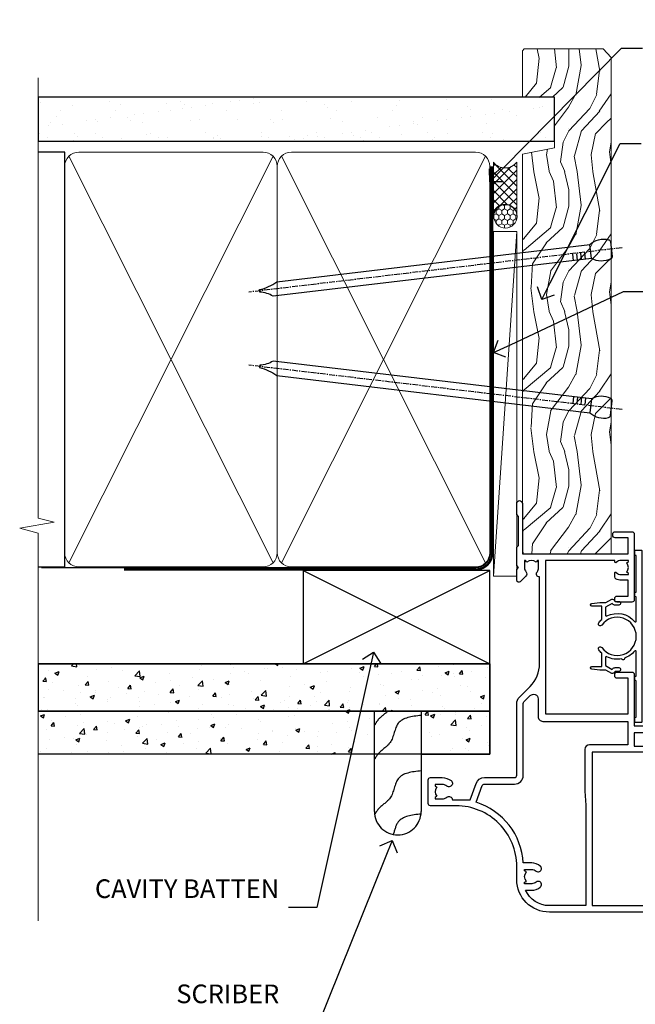
# Model space of a CAD drawing. Units: millimetres. Extents: x 0 to 10153, y -976 to 1146.
# Drawn here: x 1499 to 1631, y 282 to 493 of the extents above; entities that cross this region are included whole.
import ezdxf
from ezdxf import colors
from ezdxf.entities.mleader import LeaderData, LeaderLine
from ezdxf.math import Vec2, Vec3

# ---------------------------------------------------------------- set-up
doc = ezdxf.new("R2010")
doc.units = ezdxf.units.MM
doc.linetypes.add('CENTER', pattern=[2, 1.25, -0.25, 0.25, -0.25])
doc.linetypes.add('Dashed', pattern=[564.4444465637206, 282.2222232818604, -282.2222232818602])
doc.layers.add('Aluminium Systems Ltd Joinery Detail', color=7, linetype='Continuous')
doc.layers.add('Aluminium Systems Ltd Notes', color=7, linetype='Continuous')
doc.styles.get("Standard").update_dxf_attribs({"font": 'arial.ttf'})
pattern_1 = [(49.99999999999999, (3.689393224239723, 31.77084856185138), (9.1092334498002, -0.7969542769451543), [0.9525000000000001, -10.4775]), (355, (3.689393224239723, 31.77084856185138), (-1.762171071248467, 9.552842261951758), [0.762, -8.3820292085]), (100.4514447, (4.448493574239706, 31.70443588685157), (7.347062354517664, 8.755887595609755), [0.8095004399999999, -8.904512229999996]), (46.18420000000002, (3.689393224239723, 34.31084856185225), (13.5539520446065, -2.102116396636358), [1.428749999999999, -15.71624999999999]), (96.63555760999992, (4.818888224239743, 34.13567356185195), (11.87020670257515, 12.37130622988608), [1.214251157, -13.356780408]), (351.1841511700001, (3.689393224239723, 34.31084856185225), (11.87020670324885, 12.37130622927663), [1.1429983535, -12.572986596]), (21, (4.959393224239705, 33.67584856185204), (7.580719563456625, -5.11325990935438), [0.9525000000000001, -10.4775]), (326.0000000000001, (4.959393224239705, 33.67584856185204), (3.090101417382354, 9.209398306115963), [0.762, -8.382]), (71.45144499999999, (5.591119854239707, 33.24974356685198), (10.67082096393581, 4.096138444295263), [0.8095004400000001, -8.90449688]), (37.50000000000001, (3.689393224239723, 31.77084856185138), (0.1544301625295909, 4.227751943657656), [0, -8.2804, 0, -8.509, 0, -8.41375]), (7.499999999999999, (3.689393224239723, 31.77084856185138), (3.340983125515288, 5.009028740905975), [0, -4.8514, 0, -8.0899, 0, -3.20675]), (327.5, (0.8572932242396973, 31.77084856185138), (6.77952975834357, -0.2864371996336729), [0, -3.175, 0, -9.906, 0, -13.1445]), (317.5, (-0.4127067757602845, 31.77084856185138), (7.406459069300903, 1.271324551666651), [0, -4.1275, 0, -6.578600000000001, 0, -9.3345])]

# ---------------------------------------------------------------- blocks, each defined once
blk = doc.blocks.new('F338-20322')
blk.add_lwpolyline([(-1.19338636750399e-08, 1.300000700544706, -0.4142135623784227), (0.1999999880632259, 1.500000700545433), (0.9999999880588604, 1.500000700534518, -0.414213562373095), (1.19999998805595, 1.30000070053379), (1.19999998805595, 1.20000001407411), (8.999999988066136, 1.200000014066834), (8.999999988073412, 1.300000700537428, -0.4142135623837504), (9.199999988070502, 1.500000700541793), (9.799999988054495, 1.500000700541793, -0.4142135623624396), (9.999999988051584, 1.300000700541066), (9.999999988051584, 1.20000001407411), (15.21366464303328, 1.200000014070017, 0.6994329231743273), (15.34254053891728, 1.552941190540372, -0.137749303502272), (13.85344351037362, 3.744521663341716, -1.031095482841846), (13.69822486290544, 4.32380554197513, -0.1688100469614476), (14.12770015584972, 7.512011356063798, 0.5590845508764883), (13.94923893877991, 7.802297533288201), (12.23069327060757, 7.802297538199159), (11.42484443695186, 6.406526415087402), (11.56568541302393, 6.265685439011865, -0.1989123673763069), (11.79999998806746, 5.700000014069932), (11.79999998806746, 4.950000014079908, -0.9999999999999999), (10.99999998806739, 4.950000014079908), (10.99999998806733, 5.700000014069762), (10.58786795370874, 6.11213204843904, -0.3394542588596877), (10.54019236693212, 6.474264082792249), (11.24999998806739, 7.703686946198193), (11.24999998806739, 9.000000014069801), (11.45201377500202, 10.73470184144191, -0.9436512423673917), (12.04999998806746, 10.70000001406976), (12.04999998806746, 8.602297539429888), (14.87994044269637, 8.602297530628764, -0.05043928866974742), (15.61444443250339, 9.26024863450343, -0.9999999999999999), (16.08555554361614, 8.613677431165613, 3.070552082545738), (20.91444443251778, 8.613677431165655, -0.9999999999999999), (21.38555554363059, 9.260248634503714, -0.05043928866974742), (22.12005953343773, 8.602297530629102), (24.94999998806664, 8.60229753943048), (24.94999998806624, 10.70000001407033, -0.9436512423673031), (25.54798620113162, 10.73470184144259), (25.74999998806659, 9.000000014070537), (25.74999998806676, 7.703686946198872), (26.45980760920214, 6.474264082792956, -0.339454258859699), (26.41213202242558, 6.112132048439776), (25.99999998806699, 5.70000001407047), (25.99999998806705, 4.950000014080588, -0.9999999999999999), (25.19999998806698, 4.950000014080532), (25.19999998806686, 5.700000014070556, -0.1989123673763006), (25.43431456311039, 6.265685439012517), (25.5751555391824, 6.406526415088054), (24.76930670552657, 7.802297538199753), (23.05076103735423, 7.802297533288652, 0.5590845508763945), (22.87229982028443, 7.512011356064193, -0.3478276826590283), (21.6574594372175, 1.552941190540654, 0.6994329231743278), (21.78633533310149, 1.200000014070328), (26.99999998808319, 1.200000014074904), (26.99999998808319, 1.30000070054186, -0.4142135623624396), (27.19999998808022, 1.500000700542616), (27.79999998806427, 1.500000700542673, -0.4142135623837504), (27.99999998806136, 1.300000700538307), (27.99999998806864, 1.200000014067713), (35.79999998807882, 1.200000014075727), (35.79999998807882, 1.300000700535406, -0.414213562373095), (35.99999998807586, 1.500000700536162), (36.79999998807155, 1.500000700547162, -0.4142135623784227), (36.99999998806864, 1.300000700546434), (36.99999998807603, 0.2000000140758686, -0.4142135623784227), (36.79999998807894, 1.40714746521553e-08), (18.49999998806744, 1.406977112594632e-08), (0.19999998805595, 1.406974625695057e-08, -0.4142135623784227), (-1.194113963265409e-08, 0.2000000140741118)], format="xyb", close=True)
blk = doc.blocks.new('F306-20241')
for points in [[(77.51296657067414, 40.34080579097287, 0.6666226859083916), (77.6549955561828, 39.99999468602255), (77.94998955618084, 39.99999468602257), (77.94998955617538, 25.19999991253647), (45.04998980844593, 25.19999782243761), (45.04998980843501, 42.89995344532147), (52.70001113474845, 42.89995344532147), (52.70001113474845, 40.49996265348094, 0.4142135623752261), (53.20001113475209, 39.99996265348094), (53.50001113474772, 39.99996265348821, 0.4142135623698984), (54.00001113474227, 40.49996265348821), (54.00001113474408, 43.69995344533893, 0.414213562373095), (53.50001113474408, 44.19995344533893), (42.50000034547028, 44.19995344530983), (42.50000034546846, 53.69990840355243, 0.4142136823975805), (42.00000014057386, 54.1999084035524), (28.49998955620194, 54.19990287140902, 0.414213562373095), (27.99998955620194, 53.69990287140902), (27.99998955620194, 50.4999120795583, 0.4142135623752261), (28.49998955620558, 49.9999120795583), (28.79998955619939, 49.99991207956558, 0.414213562373095), (29.29998955619939, 50.49991207956558), (29.29998955619138, 52.69990287142065), (39.00000034545999, 52.69990287147402, -0.4142135623744603), (41.00000034547108, 50.69990287147567), (41.00000034547648, 44.19995867731416), (38.14998955618339, 44.19995867733454), (38.1499895561852, 47.69991207956267, 0.4142135623677756), (37.84998955618593, 47.9999120795583), (37.14998955618157, 47.99991207956558, 0.4142135623748682), (36.84998955618229, 47.69991207956994), (36.84998955618593, 35.19991225961351), (3.949989808458298, 35.19990973073075), (3.949989808449203, 52.8998708388863), (7.445005134736306, 52.8998708388863), (7.445005134736306, 51.41437582718578, 0.1062877986505431), (7.685810299818144, 50.2943753708569, 0.2949407518126937), (8.141625877579457, 49.99988004702391), (8.950011134752089, 49.99988004702394, 0.6666226859083622), (9.092040120260748, 50.3406911519742, -0.1977935470138203), (8.650011134752816, 51.4143758271712), (8.65001113480011, 52.93937582717265), (8.895384197207562, 52.93937582717265), (9.194760029977786, 52.58259360292506, -0.363970234266197), (11.15526223952347, 52.58259360293232), (11.45463807230098, 52.93937582717265), (11.70001113476664, 52.93937582717265), (11.70001113475209, 51.41437582717121, -0.1977935470142012), (11.25798214924598, 50.3406911519742, 0.6666226859217653), (11.40001113475282, 49.99988004703118), (12.50001113475864, 49.99988004705304, 0.4142135623698984), (13.00001113475318, 50.49988004705304), (13.00001113475318, 53.69987083890376, 0.414213562373095), (12.50001113475318, 54.19987083890376), (2.000000345483016, 54.19987083887466, -0.4142135623741606), (1.500000345481197, 54.69987083887466), (1.500000345481197, 62.69987083888921, 0.4142135623741606), (1.000000345479378, 63.19987083888921), (0.5000003454818795, 63.19987083888921, 0.4142135624700591), (3.4548187954897e-07, 62.69987083872368), (3.480642192243977e-07, 54.89987083821362, 0.4142135622761226), (2.000000348064219, 52.89987083887578), (2.000000345479378, 52.89987083887578), (2.049989808445929, 52.89987083887175, -0.4142135623741606), (2.549989808447748, 52.39987083887175), (2.5499898084623, 25.99999991799626, 0.414213562372787), (9.5499898084623, 18.99999991800362), (9.775012134747698, 18.99999991800362), (10.57501049586844, 19.00000055689091), (12.34998145345062, 19.00000166321482, -0.4142137449292868), (25.34998955616769, 6.000001663214761), (25.34998955616956, 0.4999999179890722, 0.414213562373095), (25.84998955616956, -8.201092782655905e-08), (30.89998955616883, -8.201092782655905e-08, 0.414213562373095), (31.39998955616883, 0.4999999179890722), (31.39998955616883, 3.024999917983251, 0.170570731648063), (30.73515439132335, 4.917153968493942, 1.000000000006803), (29.56482472099616, 3.978895761636558, -0.1705707316480453), (29.89998955615427, 3.024999917983266), (29.89998955615792, 1.499999917989072), (29.59758845434826, 1.499999917989072), (29.32888539980976, 1.835164753156306, -0.3513641844633619), (27.42109371252138, 1.835164753156285), (27.15239065796831, 1.499999917989072), (26.84998955615865, 1.499999917989072), (26.84998955616774, 3.024999917997803, -0.1705705329738753), (27.18515365471339, 3.978894842806803, 0.6061962302245082), (26.64998955042083, 5.196362776671009), (26.64998955616883, 8.999999917989072), (30.14982782848355, 10.27383687385256, 0.315298788879153), (31.399989556167, 12.05925285334547), (31.39998955617065, 18.49999991800362, -0.414213562373095), (31.89998955617065, 18.99999991800362), (47.26298403994164, 18.99999991800357, 0.1989123673793711), (48.60648692419461, 19.55649703374765), (50.89967848123828, 21.84968859078612, -0.1989127773880363), (55.84943699283966, 23.89994112246593), (74.39447100641391, 23.89991186555201, 0.6621348866904504), (75.45719020853231, 23.3494252053388, -0.1746888556489958), (76.42999555617696, 23.69999991798615), (77.95499555618207, 23.69999991800071), (77.95499555618207, 23.45462685553142), (77.59821333193813, 23.15525102275208, -0.363970234267187), (77.59821333193632, 21.19474881321007), (77.95499555618207, 20.895372980438), (77.95499555618207, 20.64999991802691), (76.42999555618425, 20.64999991798325, -0.1746888556485237), (75.45719020853231, 21.0005746306306, 0.3870503614449076), (74.58293245585864, 20.95961932574936), (73.38582128716061, 19.76250815705501, 0.6681786379194946), (73.70166254119667, 18.99999991800365), (76.02999555617552, 18.99999991800362), (76.42999555617698, 19.39999991800508), (76.82999555617843, 18.99999991800362), (80.7501251170057, 18.99999991800362), (81.1501295561853, 19.40000435719051), (87.35012955618603, 19.40000435719051), (87.75012955618749, 19.00000435718906), (90.1501295561853, 19.00000435718906, 0.9999999999999999), (90.1501295561853, 20.20000435719342), (79.34998955618593, 20.20000435719342), (79.34998955617866, 42.89998913284583), (82.80000009321574, 42.89999041302147), (82.8000000932121, 40.10000435720215, 0.4142135623736278), (83.3000000932121, 39.60000435720215), (83.60000009320956, 39.60000435719488, 0.414213562373095), (84.10000009320956, 40.10000435719488), (84.10000009321502, 43.69999070987618, 0.4142135623688329), (83.60000009321138, 44.19999070987618), (69.49998955619284, 44.19998547784419, 0.414213562373095), (68.99998955619284, 43.69998547784419), (68.99998955619284, 40.49999468600075, 0.4142135623752261), (69.49998955619648, 39.99999468600075), (69.7999895561903, 39.99999468600075, 0.414213562373095), (70.2999895561903, 40.49999468600075), (70.2999895561812, 42.89998547785584), (73.69998955616629, 42.89998547787039), (73.69998955616629, 41.41449046618439, 0.1062877986505431), (73.94079472124812, 40.29449000985554, 0.2949407518126937), (74.39661029900944, 39.99999468602255), (75.20499555618207, 39.99999468602985, 0.6666226859045471), (75.34702454169073, 40.34080579097287, -0.1977935470138129), (74.9049955561828, 41.41449046616982), (74.90499555616825, 42.93949046617129), (75.1503686186339, 42.93949046617129), (75.44974445141142, 42.58270824193099, -0.3639702342667964), (77.41024666095525, 42.582708241931), (77.70962249372732, 42.93949046617129), (77.95499555613478, 42.93949046617129), (77.95499555618207, 41.41449046616984, -0.1977935470138128)], [(8.650014134753832, 22.19999391800596), (8.650014134753832, 20.67499767828488), (8.948488358454227, 20.67499767828488), (9.145448455445717, 21.07499767828631, 0.388515209728193), (11.20457381406104, 21.07499767828634), (11.40153391105432, 20.67499767828488), (11.70000813475289, 20.67499767828488), (11.70000813475289, 22.19999391800596, 0.1725929155824973), (11.35731217199699, 23.16320734572584, -1.000000000005028), (12.44270309751147, 24.04746869783044, -0.1725929155825966), (13.10000513475333, 22.19999391800596), (13.10000513492274, 20.38045633724137, -0.3138049261059122), (26.0966023214672, 10.28843231800121), (29.67099962782922, 11.58940654295347, 0.3152987888791591), (29.99998955616692, 12.05925285334635), (29.99998955617056, 18.49999991800439, -0.414213562373095), (31.89998955617065, 20.3999999180036), (47.26298403994164, 20.39999991800354, 0.1989123673793711), (47.61653743053451, 20.54644652740987), (48.96298214804412, 21.89289124491654, 0.6681786608926974), (48.25587530332947, 23.59999802610383), (44.44998987198986, 23.59999778432029, -0.4142135809802088), (43.44998980846103, 24.59999778432012), (43.4499898084579, 42.79995867729659), (38.44998955618374, 42.79995867733243), (38.44998955618607, 34.59991230573337, -0.4142135398597311), (37.44998963305179, 33.59991230573308), (28.44998955618624, 33.59991161394143), (25.44998955618647, 33.79991138334421), (3.949989808457843, 33.79990973073077), (3.949989808462391, 25.99999991799714, 0.2950301504993322), (7.250017135054236, 20.89410864403625), (7.250017134755211, 22.19999391800596, -0.1725930987739162), (7.907320486604107, 24.04747031144873, -1.000000000004079), (8.992710782906784, 23.16320818701557, 0.17259309877381)]]:
    blk.add_lwpolyline(points, format="xyb", close=True)
blk = doc.blocks.new('Residential Double Hung Jamb')
at = {"color": 0, "xscale": -1, "rotation": 270}
blk.add_blockref('F306-20241', (-26.82328438850709, -193.631801851398), dxfattribs=at)
at = {"layer": 'Aluminium Systems Ltd Joinery Detail', "rotation": 90}
blk.add_blockref('F338-20322', (19.01258609309298, -150.4652359650513), dxfattribs=at)
blk = doc.blocks.new('_Open90')
at = {"color": 0, "linetype": 'ByBlock', "lineweight": -2}
for p, q in [((0, 0), (-1, 0)), ((-0.5, 0.5), (0, 0)), ((0, 0), (-0.5, -0.5))]:
    blk.add_line(p, q, dxfattribs=at)
blk = doc.blocks.new('Nail 75 JH')
at = {"linetype": 'CENTER'}
blk.add_line((0, 2.300118051928621), (0, -78.25849807356508), dxfattribs=at)
for p, q in [((1.5, -4.488319011024487), (-1.5, -4.488319011024458)), ((1.499999999999886, -5.730112436134704), (0.1255879953777708, -5.730112436134732)), ((1.499999999999886, -6.600592455787137), (0.1255879953777708, -6.600592455787137)), ((1.499999999999886, -7.471072475439541), (0.1255879953777708, -7.471072475439541)), ((1.499999999999886, -8.341552495091946), (0.1255879953778276, -8.341552495091946))]:
    blk.add_line(p, q)
blk.add_lwpolyline([(-1.5, -4.488319011024458, -0.2475267649991796), (-2.057234792368547, -0.3562033463117587, -0.331135080274166), (-1.578358480166685, 0), (1.578358480166685, 0, -0.331135080274166), (2.057234792368547, -0.3562033463117587, -0.2475267649991796), (1.499999999999886, -4.488319011024487), (1.5, -73.20877276569331, 0.1245641564323093), (0.2845258915276077, -75.96790802185205), (-0.2515467734666004, -75.96790802185205, 0.1012549879648114), (-1.5, -72.05351818931658)], format="xyb", close=True)
blk = doc.blocks.new('Fibre Cement Weatherboard CC Residential Liner')
at = {"layer": 'Aluminium Systems Ltd Joinery Detail', "lineweight": 5}
h = blk.add_hatch(dxfattribs=at)
h.set_pattern_fill('HONEY', color=256, scale=0.2211125000000359, angle=360, style=0)
h.set_pattern_definition([(0, (-467.4951966491889, -268.0209684003905), (1.053048281250171, 0.6079775633750983), [0.7020321875001139, -1.404064375000228]), (120, (-467.4951966491889, -268.0209684003905), (-1.053048155438884, 0.6079777812866397), [0.7020321875001022, -1.404064375000204]), (59.99999999999994, (-467.4951966491889, -268.0209684003905), (1.258112869470804e-07, 1.215955344661738), [-1.404064375000228, 0.7020321875001139])])
edge = h.paths.add_edge_path()
edge.add_arc((52.83475623939216, 2.930632996623899), 2.5, 180.0000000000001, 360.00000000000006, ccw=False)
edge.add_arc((52.83475623939216, 2.930632996623899), 2.5, 0, 180.0000000000001, ccw=False)
h = blk.add_hatch(dxfattribs=at)
h.set_pattern_fill('NET', color=256, scale=0.4422249999999999, angle=225, style=0)
h.set_pattern_definition([(315, (-1834.954448102441, 4373.742029692468), (-0.9928234407849511, -0.9928234407849515), []), (225, (-1834.954448102441, 4373.742029692468), (-0.9928234407849515, 0.9928234407849511), [])])
edge = h.paths.add_edge_path()
edge.add_line((64.43456022031728, 5.493939559482897), (53.69162340054049, 5.500494018389873))
edge.add_arc((52.85522487365483, 3.035632060506032), 2.602903564714436, 283.05461229937526, 431.25644836746125, ccw=False)
edge.add_line((53.4431679159095, 0.5), (64.47917578509782, 0.5))
edge.add_arc((66.38332191296081, 3.014180606625814), 3.153866927914105, 128.1626499734255, 232.8610770962096, ccw=False)
h = blk.add_hatch(dxfattribs=at)
h.set_pattern_fill('WOOD-3', color=256, scale=97.5, angle=30, style=0, pattern_type=2)
h.set_pattern_definition([(4.763599999999841, (490.7248856092245, -7171.838047056802), (-330.0000283895876, -29.9997459798375), [3.612479999999951, -357.6353699999959]), (348.6901, (494.3248856092239, -7171.538047056801), (120.0000225669286, -29.9999289648483), [4.58912999999999, -148.3814699999997]), (314.9999999999999, (498.8248856092239, -7172.438047056798), (-3.306523113702664e-14, -30.00000928346856), [3.39411, -39.03228]), (313.1523999999999, (501.2248856092245, -7174.838047056802), (420.0000850164654, -449.9999261252569), [6.579509999999999, -651.37185]), (347.0054000000001, (505.7248856092245, -7179.638047056803), (-270.0000230324819, 59.99992732735074), [4.002509999999999, -396.2474099999998]), (360, (509.624885609225, -7180.538047056801), (29.99999999999997, -30.00000000000003), [7.5, -22.5]), (9.462299999999765, (517.124885609225, -7180.538047056801), (-150.0000232108592, -29.99994417607295), [3.649649999999993, -178.8332099999998]), (5.710599999999713, (490.7248856092245, -7179.938047056798), (-269.9999827048756, -30.00003943998845), [3.014969999999958, -298.4813099999965]), (360, (493.7248856092245, -7179.638047056803), (29.99999999999997, -30.00000000000003), [4.5, -25.5]), (331.6992, (498.2248856092245, -7179.638047056803), (329.9998535928922, -180.0002662262795), [4.429439999999992, -438.5152499999991]), (307.8749999999999, (502.124885609225, -7181.7380470568), (-120.0000559467582, 149.9999729816166), [6.841049999999986, -335.2115699999996]), (320.7106, (506.3248856092239, -7187.138047056803), (180.0000191874755, -149.9999889572949), [4.263809999999983, -422.1163199999984]), (353.6597999999999, (509.624885609225, -7189.838047056802), (239.9999820781927, -30.00004736879107), [5.43324, -266.22831]), (11.88869999999988, (515.0248856092228, -7190.438047056798), (-419.9999190314803, -90.00031605746501), [5.82494999999993, -576.669689999991]), (6.709799999999706, (490.7248856092245, -7189.2380470568), (270.0000299325391, 29.99981643732056), [5.135159999999994, -508.3820999999996]), (356.6335, (495.8248856092239, -7188.638047056803), (479.999979659061, -30.00032890063538), [5.10881999999993, -505.7727899999929]), (326.3098999999999, (500.9248856092234, -7188.938047056798), (-59.99998673313475, 30.00004003521583), [5.408339999999997, -102.75822]), (312.5103999999999, (505.4248856092234, -7191.938047056798), (299.9997215504041, -330.0002602161362), [4.883640000000001, -483.48096]), (345.0686, (508.7248856092245, -7195.538047056801), (330.0000160477658, -89.99990861934462), [4.657259999999938, -461.0679899999938]), (360, (513.2248856092244, -7196.7380470568), (29.99999999999997, -30.00000000000003), [3.6, -26.4]), (12.99459999999981, (516.8248856092239, -7196.7380470568), (270.0000230324819, 59.99992732735004), [4.002509999999988, -396.2474099999986]), (360, (500.0248856092228, -7166.7380470568), (29.99999999999997, -30.00000000000003), [0, -30]), (136.8475999999999, (504.2248856092245, -7171.2380470568), (449.9999261252561, -420.0000850164664), [6.579509999999987, -651.3718499999991]), (153.4348999999999, (499.4248856092234, -7196.7380470568), (-29.99997473822719, 30.00003928189145), [2.683289999999973, -64.39874999999914]), (171.8698999999998, (497.0248856092228, -7195.538047056801), (-179.9999932938336, 29.99998067446644), [4.242629999999988, -207.8893799999995]), (203.1985999999998, (492.8248856092239, -7194.938047056798), (-149.9999919200123, -60.00003975794547), [2.284739999999974, -226.1884499999973]), (333.4349, (504.2248856092245, -7171.2380470568), (29.9999747382272, -30.00003928189145), [3.354089999999999, -63.72794999999999]), (353.2901999999999, (507.2248856092245, -7172.7380470568), (-270.0000299325392, 29.99981643732125), [5.135160000000001, -508.3821000000002]), (10.12469999999981, (512.3248856092239, -7173.338047056802), (509.9999636894718, 90.00025765850859), [8.532869999999988, -844.7548799999987]), (10.30479999999971, (490.7248856092245, -7168.538047056801), (180.0000288254371, 29.99984626607953), [3.354089999999962, -332.0560799999968]), (344.4759, (494.0248856092228, -7167.938047056798), (-330.0000307388759, 89.99993332816857), [5.604449999999995, -554.8417799999994]), (317.1211, (499.4248856092234, -7169.438047056798), (-390.0000237882238, 359.9999925974296), [5.731499999999948, -567.4176899999934]), (325.3047999999999, (503.624885609225, -7173.338047056802), (299.9998277696255, -210.000258287834), [4.743419999999994, -469.5982199999992]), (350.5377, (507.5248856092228, -7176.038047056801), (150.0000232108592, -29.99994417607323), [5.474489999999999, -177.0084]), (6.581899999999838, (512.9248856092233, -7176.938047056798), (-510.0000431378999, -59.99960101098861), [7.851749999999991, -777.3233999999989]), (8.130099999999889, (490.7248856092245, -7176.038047056801), (-179.9999932938336, -29.99998067446629), [4.242629999999994, -207.8893799999996]), (348.6901, (494.9248856092234, -7175.438047056798), (120.0000225669286, -29.9999289648483), [4.58912999999999, -148.3814699999997]), (317.4895999999999, (499.4248856092234, -7176.338047056802), (-330.0002602161357, 299.9997215504046), [4.88364, -483.4809599999999]), (314.9999999999999, (503.0248856092228, -7179.638047056803), (-3.306523113702664e-14, -30.00000928346856), [5.51544, -36.91098]), (342.646, (506.9248856092234, -7183.538047056801), (-390.0000605729049, 119.999835067774), [5.028929999999935, -497.8627199999934]), (3.366499999999665, (511.7248856092245, -7185.038047056801), (-479.999979659061, -30.00032890063396), [5.108819999999988, -505.7727899999987]), (17.10269999999988, (516.8248856092239, -7184.7380470568), (300.0000519287099, 89.99986480290859), [4.080449999999997, -403.9636799999997]), (8.746199999999785, (490.7248856092245, -7183.538047056801), (209.9999800906905, 30.00012591172568), [3.945869999999959, -390.6425099999947]), (345.0686, (494.624885609225, -7182.938047056798), (330.0000160477658, -89.99990861934462), [4.657259999999938, -461.0679899999938]), (327.9946, (499.124885609225, -7184.138047056803), (-149.9999683436264, 90.000033161331), [5.66039999999999, -277.3590599999995]), (310.1009, (503.9248856092234, -7187.138047056803), (-329.9999417935546, 390.0000578863894), [7.451849999999999, -737.7326999999999]), (344.0546, (508.7248856092245, -7192.838047056802), (-120.0000037995646, 29.99999667889151), [4.368060000000001, -214.03524]), (6.008999999999807, (512.9248856092233, -7194.038047056801), (299.9999925271812, 29.99997952445504), [5.731499999999953, -567.4176899999941]), (23.19859999999978, (518.624885609225, -7193.438047056798), (149.9999919200123, 60.00003975794549), [2.284739999999997, -226.1884499999996]), (9.462299999999765, (490.7248856092245, -7192.538047056801), (-150.0000232108592, -29.99994417607295), [3.649649999999993, -178.8332099999998]), (349.9919999999998, (494.3248856092239, -7191.938047056798), (329.9999866372434, -60.00010416469986), [5.178809999999979, -512.7014999999974]), (322.5946, (499.4248856092234, -7192.838047056802), (389.9997739494009, -300.000298578452), [6.42026999999999, -635.6077499999994]), (330.9453999999999, (504.5248856092228, -7166.7380470568), (210.0000115370904, -120.0000008159787), [3.08868, -305.78022]), (349.2156999999999, (507.2248856092245, -7168.2380470568), (-479.999985110828, 90.00001649037998), [6.41327999999999, -634.9134899999992]), (7.124999999999709, (513.5248856092228, -7169.438047056798), (-210.0000113953586, -29.99994845681877), [7.256039999999998, -234.6117])])
h.paths.add_polyline_path([(88.78572596992967, -18.01406915317239), (86.90638799909198, -19.78105676352425), (-19.48827451527129, -19.78105676352425), (-19.48827451527126, -0.6999980019918439), (66.20247222676062, -0.6999980019918439), (67.5338322148466, -7.573135174357958), (78.4110097473224, -7.573135174357958), (78.4110097473224, -0.6999980019918439), (88.34838450015218, -0.6999980019918439), (88.78572596992785, -1.116391441491942)])
blk.add_line((-19.28997451526288, -0.9632989927322342), (-19.28997451526243, -0.6999980019918439))
blk.add_line((-24.29562078165532, 5.500494018389873), (49.63578624790011, 0.5), dxfattribs=at)
for points in [[(-24.29562078165532, 5.500494018389873), (49.63578624789193, 5.500494018389873), (49.63578624790011, 0.5), (-24.29562078165941, 0.5)], [(88.34838450015218, -0.6999980019918439), (78.4110097473224, -0.6999980019918439), (78.4110097473224, -7.573135174357958), (67.5338322148466, -7.573135174357958), (66.20247222676062, -0.6999980019918439), (-19.48827451527126, -0.6999980019918439), (-19.48827451527129, -19.78105676352425), (86.90638799909198, -19.78105676352425), (88.78572596992967, -18.01406915317239), (88.78572596992785, -1.116391441491942)]]:
    blk.add_lwpolyline(points, close=True, dxfattribs=at)
blk.add_lwpolyline([(53.41781729646277, 5.505638252505378), (64.43456022031728, 5.493939559482897, 0.4915106188759529), (64.47917578509782, 0.5), (53.4431679159095, 0.5, 0.8101017670941715)], format="xyb", close=True, dxfattribs=at)
at = {"layer": 'Aluminium Systems Ltd Joinery Detail', "lineweight": 5, "ltscale": 0.12}
blk.add_circle((52.83475623939216, 2.930632996623899), 2.5, dxfattribs=at)
at = {"layer": 'Aluminium Systems Ltd Joinery Detail', "xscale": -0.9999999999999998, "rotation": 173.2316767257846}
blk.add_blockref('Nail 75 JH', (11.71987848023238, -19.78999985967312), dxfattribs=at)
at = {"layer": 'Aluminium Systems Ltd Joinery Detail', "rotation": 186.7683232742154}
blk.add_blockref('Nail 75 JH', (45.8399899671642, -19.78999985967312), dxfattribs=at)
blk = doc.blocks.new('90mm Framing Jamb CC')
at = {"layer": 'Aluminium Systems Ltd Joinery Detail'}
h = blk.add_hatch(dxfattribs=at)
h.set_pattern_fill('AR-SAND', color=256, scale=0.15)
h.set_pattern_definition([(37.49999999999996, (3.13900000000001, 55.87189999999975), (-0.2400046943976069, 7.341198559940135), [0, -5.791200000000001, 0, -6.476999999999999, 0, -6.191249999999999]), (7.499999999999937, (3.13900000000001, 55.87189999999975), (6.74284924707004, 10.75237650852531), [0, -3.124199999999998, 0, -5.219699999999996, 0, -2.000249999999998]), (327.5, (-1.547299999999836, 55.87189999999975), (11.86488555362187, 0.02155777017818536), [0, -1.904999999999998, 0, -6.857999999999993, 0, -8.953499999999988]), (317.5, (-1.547299999999836, 55.87189999999975), (11.45334678708446, 3.343939848858243), [0, -0.9524999999999999, 0, -4.495799999999999, 0, -5.1435])])
h.paths.add_polyline_path([(3.13900000000001, 176.8455862483221), (3.13900000000001, 167.3610922078566), (113.8300088466357, 167.3610922078566), (113.8300088466357, 176.8455862483221)])
at = {"layer": 'Aluminium Systems Ltd Joinery Detail', "lineweight": 5}
for p, q in [((9.701812918377414, 164.1554144504786, -1.000000000000014), (53.50007426165882, 77.02895230516299, -1.000000000000014)), ((9.701812918377414, 77.02895230516299, -1.000000000000014), (53.50007426165837, 164.1554144504786, -1.000000000000014)), ((55.28001372040978, 164.1554144504786, -1.000000000000014), (99.0782750636912, 77.02895230516481, -1.000000000000014)), ((55.28001372040978, 77.02895230516481, -1.000000000000014), (99.07827506369074, 164.1554144504786, -1.000000000000014))]:
    blk.add_line(p, q, dxfattribs=at)
at = {"layer": 'Aluminium Systems Ltd Joinery Detail', "linetype": 'Continuous', "lineweight": 5, "ltscale": 0.12}
blk.add_lwpolyline([(3.13900000000001, 180.9671158474281), (3.13900000000001, 86.61488595999401), (6.572903719036617, 85.71117555150852), (-0.845121188725102, 84.4445822881404), (3.13900000000001, 83.40721909362912), (3.13900000000001, 0.2790200490286452)], dxfattribs=at)
at = {"layer": 'Aluminium Systems Ltd Joinery Detail'}
blk.add_lwpolyline([(3.13900000000001, 167.3610922078566), (113.8300088466357, 167.3610922078566), (113.8300088466357, 176.8455862483221), (3.13900000000001, 176.8455862483221)], close=True, dxfattribs=at)
at = {"layer": 'Aluminium Systems Ltd Joinery Detail', "elevation": -1.250000000000007}
blk.add_lwpolyline([(3.13900000000001, 76.13898257578842), (8.811843189001934, 76.13898257578842), (8.811843189001934, 165.0453841798532), (3.13900000000001, 165.0453841798532)], dxfattribs=at)
at = {"layer": 'Aluminium Systems Ltd Joinery Detail', "lineweight": 5, "elevation": -1.000000000000028}
for points in [[(8.811843189001934, 79.17752929592427, 0.4142135623730951), (11.85038990913779, 76.13898257578842), (51.35149727089845, 76.13898257578842, 0.414213562373095), (54.3900439910343, 79.17752929592427), (54.3900439910343, 162.0068374597173, 0.4142135623730958), (51.35149727089845, 165.0453841798532), (11.85038990913779, 165.0453841798532, 0.4142135623730941), (8.811843189001934, 162.0068374597173)], [(54.3900439910343, 79.17752929592427, 0.4142135623730951), (57.42859071117016, 76.13898257578842), (96.92969807293082, 76.13898257578842, 0.414213562373095), (99.96824479306667, 79.17752929592427), (99.96824479306667, 162.0068374597173, 0.4142135623730958), (96.92969807293082, 165.0453841798532), (57.42859071117016, 165.0453841798532, 0.4142135623730941), (54.3900439910343, 162.0068374597173)]]:
    blk.add_lwpolyline(points, format="xyb", close=True, dxfattribs=at)
at = {"layer": 'Aluminium Systems Ltd Joinery Detail', "linetype": 'Dashed', "lineweight": 5, "ltscale": 0.01, "const_width": 0.25, "elevation": -0.7500000000000071}
blk.add_lwpolyline([(3.814126904359341, 75.99697800745673), (96.92969807293082, 75.9976418053335, 0.4175702237706213), (100.1138761984633, 79.1485558708024), (100.1142104851154, 162.0223328019107)], format="xyb", dxfattribs=at)
at = {"layer": 'Aluminium Systems Ltd Joinery Detail', "linetype": 'CENTER', "lineweight": 5, "ltscale": 3, "const_width": 0.5, "elevation": 0.5}
blk.add_lwpolyline([(21.52672919693248, 75.59704373684474), (96.92969807293082, 75.5974668445939, 0.4225667246231231), (100.4988190548414, 79.16135497101425), (100.4988190548414, 162.0223328019107)], format="xyb", dxfattribs=at)
blk = doc.blocks.new('Fibre Cement Weatherboard CC Jamb Residential')
h = blk.add_hatch()
h.set_pattern_fill('AR-CONC', color=256, scale=0.05)
h.set_pattern_definition(pattern_1)
h.paths.add_polyline_path([(-96.86095738145553, 55.34743306043674), (-96.86095738145553, 45.2611323695819), (-0.0317125883888707, 45.2611323695819), (-0.0317125883888707, 55.34743306043674)])
h = blk.add_hatch()
h.set_pattern_fill('AR-CONC', color=256, scale=0.05)
h.set_pattern_definition(pattern_1)
h.paths.add_polyline_path([(-24.75031501747702, 45.2611323695819), (-96.86095738145553, 45.2611323695819), (-96.86095738145553, 36.00412019321993), (-24.75031501747702, 36.00412019321993)])
h = blk.add_hatch()
h.set_pattern_fill('AR-CONC', color=256, scale=0.05)
h.set_pattern_definition(pattern_1)
h.paths.add_polyline_path([(-0.0317125883888707, 36.00412019321993), (-0.0317125883888707, 45.2611323695819), (-14.75031501747702, 45.2611323695819), (-14.75031501747702, 36.00412019321993)])
for p, q in [((-96.86095738145553, 55.34743306043674, -0.1744403802085398), (-0.0317125883888707, 55.34743306043674, -0.1744403802085398)), ((-0.0317125883888707, 55.34743306043674, 0.1511192395829311), (-0.0317125883888707, 36.00412019321993, -0.1744403802085398)), ((-0.0317125883888707, 45.2611323695819, -0.1744403802085398), (-96.86095738145553, 45.2611323695819, -0.1744403802085398)), ((-0.0317125883888707, 36.00412019321993, -0.1744403802085398), (-96.86095738145553, 36.00412019321993, -0.1744403802085398))]:
    blk.add_line(p, q)
for points, elevation in [([(-96.86095738145553, 45.2611323695819), (-0.0317125883888707, 45.2611323695819), (-0.0317125883888707, 55.34743306043674), (-96.86095738145553, 55.34743306043674)], -0.17444038020854), ([(-14.75031501747702, 36.00412019321993), (-0.0317125883888707, 36.00412019321993), (-0.0317125883888707, 45.2611323695819), (-14.75031501747702, 45.2611323695819)], -0.1744403802085398)]:
    blk.add_lwpolyline(points, close=True, dxfattribs=dict(elevation=elevation))
at = {"layer": 'Aluminium Systems Ltd Joinery Detail'}
for p, q in [((-40.03171258838887, 55.34743306043674, 0.1511192395829311), (-0.0317125883888707, 75.34743306043674, 0.1511192395829311)), ((-40.03171258838887, 75.34743306043674, 0.1511192395829311), (-0.0317125883888707, 55.34743306043674, 0.1511192395829311))]:
    blk.add_line(p, q, dxfattribs=at)
at = {"layer": 'Aluminium Systems Ltd Joinery Detail', "linetype": 'Dashed'}
blk.add_line((-40.03171258838887, 55.34743306043674, 0.1511192395829311), (-96.86095738145553, 55.34743306043674, -0.34199979480175), dxfattribs=at)
at = {"layer": 'Aluminium Systems Ltd Joinery Detail', "elevation": 0.1511192395829311}
blk.add_lwpolyline([(-40.03171258838887, 55.34743306043674), (-0.0317125883888707, 55.34743306043674), (-0.0317125883888707, 75.34743306043674), (-40.03171258838887, 75.34743306043674)], close=True, dxfattribs=at)
at = {"layer": 'Aluminium Systems Ltd Joinery Detail', "linetype": 'Dashed', "elevation": -0.1744403802085399}
blk.add_lwpolyline([(-14.75031501747702, 45.2611323695819), (-14.75031501747702, 23.7117044578863, -0.414213562373095), (-19.75031501747702, 18.7117044578863), (-19.75031501747702, 18.7117044578863, -0.414213562373095), (-24.75031501747702, 23.7117044578863), (-24.75031501747702, 45.2611323695819)], format="xyb", dxfattribs=at)
at = {"layer": 'Aluminium Systems Ltd Joinery Detail', "linetype": 'Dashed'}
for points, knots in [([(-21.87299244670339, 45.26113236958372, -0.1744403802085399), (-22.47527662016074, 44.66538514894455, -0.1744403802085399), (-23.71738732714607, 43.89028154621701, -0.1744403802085399), (-24.4603163109818, 42.69529476181197, -0.1744403802085399), (-24.75031501747702, 42.22883749699031, -0.1744403802085399)], [10.40744048442614, 10.40744048442614, 10.40744048442614, 10.40744048442614, 12.96346460879469, 14.60001603165353, 14.60001603165353, 14.60001603165353, 14.60001603165353]), ([(-14.75031501747702, 23.17394352724841, -0.3488807604170689), (-16.73092484547931, 22.95826221540665, -0.3488807604170689), (-19.8208066469947, 22.62178516123822, -0.3488807604170689), (-20.41421579491009, 19.77126306968785, -0.3488807604170689), (-20.73102633075683, 18.80882720875888, -0.3488807604170689)], [0, 0, 0, 0, 5.195218349578726, 8.104882852900406, 8.104882852900406, 8.104882852900406, 8.104882852900406])]:
    blk.add_open_spline(points, degree=3, knots=knots, dxfattribs=at)
for points in [[(-14.75031501747702, 44.30568051910268, -0.1744403802085399), (-19.66639588559559, 42.62566784119917, -0.1744403802085399), (-21.39050471277454, 38.51179187355228, -0.1744403802085399), (-23.80425892026727, 36.25023709315064, -0.1744403802085399), (-24.75031501747702, 34.91484261188634, -0.1744403802085399)], [(-14.75031501747702, 32.42658819121425, -0.3488807604170689), (-19.66639588559559, 30.74657551331075, -0.3488807604170689), (-21.39050471277454, 26.63269954566385, -0.3488807604170689), (-23.80425892026727, 24.37114476526222, -0.3488807604170689), (-24.75031501747702, 23.03575028399791, -0.3488807604170689)]]:
    blk.add_spline(points, degree=3, dxfattribs=at)
blk = doc.blocks.new('Fibre Cement Weatherboard CC Jamb Text Residential')
at = {"layer": 'Aluminium Systems Ltd Notes', "color": 3, "lineweight": 5, "ltscale": 0.12}
ml = blk.add_multileader_mtext('Standard', dxfattribs=at)
ml.set_content('CAVITY BATTEN', color=3)
ml.set_leader_properties(color=8)
ml.set_arrow_properties(name='OPEN90')
ml.build(insert=Vec2(0, 0))
ml.multileader.update_dxf_attribs({"text_left_attachment_type": 2, "text_right_attachment_type": 2})
ctx = ml.context
ctx.base_point, ctx.plane_origin = Vec3(-51.02842511341991, -24.03717125991387, 0.5), Vec3(32.88331255735511, 38.03214037633211, 0.5)
ctx.left_attachment, ctx.right_attachment, ctx.text_align_type = 2, 2, 2
notes = []
notes.append((ctx, [(0, (1, 1, 0), (-19.80619251198823, -24.03717125991387, 0.5), (-1, 0), 6.046243515483525, [(0, [(-7.626241678122369, 30.65567894668152, 0.5)], 0, [])])]))
ctx.mtext.insert, ctx.mtext.width, ctx.mtext.defined_height, ctx.mtext.alignment, ctx.mtext.line_spacing_style, ctx.mtext.flow_direction = Vec3(-27.85243602747175, -18.03717125991387, 0.5), 40.59259362832017, 18.64803054902101, 3, 2, 5
ml = blk.add_multileader_mtext('Standard', dxfattribs=at)
ml.set_content('SCRIBER SEALED TO WEATHERBOARD', color=3)
ml.set_leader_properties(color=8)
ml.set_arrow_properties(name='OPEN90')
ml.build(insert=Vec2(0, 0))
ml.multileader.update_dxf_attribs({"text_left_attachment_type": 2, "text_right_attachment_type": 2})
ctx = ml.context
ctx.base_point, ctx.plane_origin = Vec3(-77.29854789650312, -49.91515586376977, 0.5), Vec3(39.81234826383206, 43.81542868362923, 0.5)
ctx.left_attachment, ctx.right_attachment, ctx.text_align_type = 2, 2, 2
notes.append((ctx, [(0, (1, 1, 0), (-19.80619251198823, -49.91515586376977, 0.5), (-1, 0), 6.046243515483525, [(0, [(-3.661975160163365, -9.741088783780128, 0.5)], 0, [])])]))
ctx.mtext.insert, ctx.mtext.width, ctx.mtext.defined_height, ctx.mtext.alignment, ctx.mtext.line_spacing_style, ctx.mtext.flow_direction = Vec3(-27.85243602747175, -40.58182253043644, 0.5), 40.59259362832017, 18.64803054902101, 3, 2, 5
for ctx, leaders in notes:
    for number, flags, end, landing, length, lines in leaders:
        leader = LeaderData()
        leader.index, (leader.has_last_leader_line, leader.has_dogleg_vector, leader.attachment_direction) = number, flags
        leader.last_leader_point, leader.dogleg_vector, leader.dogleg_length = Vec3(end), Vec3(landing), length
        for number, points, colour, breaks in lines:
            line = LeaderLine()
            line.index, line.vertices, line.color, line.breaks = number, Vec3.list(points), colors.encode_raw_color(colour), breaks
            leader.lines.append(line)
        ctx.leaders.append(leader)
blk = doc.blocks.new('Liner Jamb Text Residential')
at = {"layer": 'Aluminium Systems Ltd Notes', "color": 3, "lineweight": 5, "ltscale": 0.12}
ml = blk.add_multileader_mtext('Standard', dxfattribs=at)
ml.set_content('WATER RESISTANT\\PAIRSEAL ON PEF ROD', color=3)
ml.set_leader_properties(color=8)
ml.set_arrow_properties(name='OPEN90')
ml.build(insert=Vec2(0, 0))
ml.multileader.update_dxf_attribs({"text_left_attachment_type": 2, "text_right_attachment_type": 2})
ctx = ml.context
ctx.base_point, ctx.plane_origin = Vec3(22.99131406286176, 9.887980917650793, 1.5), Vec3(-136.1821133820108, -21.50388259892202, 1.5)
ctx.left_attachment, ctx.right_attachment = 2, 2
notes = []
notes.append((ctx, [(0, (1, 1, 0), (18.52647856065187, 9.887980917650793, 1.5), (1, 0), 4.464835502209894, [(0, [(-9.757974222262874, -18.82011349937011, 1.5)], 0, [])])]))
ctx.mtext.insert, ctx.mtext.width, ctx.mtext.line_spacing_style, ctx.mtext.flow_direction = Vec3(24.99131406286165, 15.88798091765079, 1.5), 79.86544210516695, 2, 5
ml = blk.add_multileader_mtext('Standard', dxfattribs=at)
ml.set_content('FIXINGS 150 FROM CORNERS AND 450 CENTRES', color=3)
ml.set_leader_properties(color=8)
ml.set_arrow_properties(name='OPEN90')
ml.build(insert=Vec2(0, 0))
ml.multileader.update_dxf_attribs({"text_left_attachment_type": 2, "text_right_attachment_type": 2})
ctx = ml.context
ctx.base_point, ctx.plane_origin = Vec3(22.69461560815614, -10.59426908764476, 1.5), Vec3(-136.4788118367164, -41.98613260421757, 1.5)
ctx.left_attachment, ctx.right_attachment = 2, 2
notes.append((ctx, [(0, (1, 1, 0), (18.22978010594625, -10.59426908764476, 1.5), (1, 0), 4.464835502209894, [(0, [(1.399759055987143, -43.98026026771587, 1.5)], 0, [])])]))
ctx.mtext.insert, ctx.mtext.width, ctx.mtext.line_spacing_style, ctx.mtext.flow_direction = Vec3(24.69461560815625, -1.260935754311276, 1.5), 55.16606061165112, 2, 5
ml = blk.add_multileader_mtext('Standard', dxfattribs=at)
ml.set_content('FLAT PACKERS', color=3)
ml.set_leader_properties(color=8)
ml.set_arrow_properties(name='OPEN90')
ml.build(insert=Vec2(0, 0))
ml.multileader.update_dxf_attribs({"text_left_attachment_type": 2, "text_right_attachment_type": 2})
ctx = ml.context
ctx.base_point, ctx.plane_origin = Vec3(24.03988997177845, -42.27287662482672, 1.5), Vec3(-123.4416184897423, 75.27279019353841, 1.5)
ctx.left_attachment, ctx.right_attachment = 2, 2
notes.append((ctx, [(0, (1, 1, 0), (18.91981195951894, -42.27287662482672, 1.5), (1, 0), 5.120078012259512, [(0, [(-8.938972370377087, -55.3987651068569, 1.5)], 0, [])])]))
ctx.mtext.insert, ctx.mtext.width, ctx.mtext.defined_height, ctx.mtext.line_spacing_style, ctx.mtext.flow_direction = Vec3(26.03988997177885, -39.60620995816021, 1.5), 101.6537517503709, 9.448686068864237, 2, 5
for ctx, leaders in notes:
    for number, flags, end, landing, length, lines in leaders:
        leader = LeaderData()
        leader.index, (leader.has_last_leader_line, leader.has_dogleg_vector, leader.attachment_direction) = number, flags
        leader.last_leader_point, leader.dogleg_vector, leader.dogleg_length = Vec3(end), Vec3(landing), length
        for number, points, colour, breaks in lines:
            line = LeaderLine()
            line.index, line.vertices, line.color, line.breaks = number, Vec3.list(points), colors.encode_raw_color(colour), breaks
            leader.lines.append(line)
        ctx.leaders.append(leader)

msp = doc.modelspace()

# ---------------------------------------------------------------- block references
at = {"layer": 'Aluminium Systems Ltd Joinery Detail', "linetype": 'Dashed'}
msp.add_blockref('Liner Jamb Text Residential', (1609.721975986569, 477.4729262413857, -0.1511192395829311), dxfattribs=at)
at = {"layer": 'Aluminium Systems Ltd Joinery Detail', "rotation": 90}
msp.add_blockref('Fibre Cement Weatherboard CC Residential Liner', (1606.25687367228, 398.4345782768451), dxfattribs=at)
at = {"layer": 'Aluminium Systems Ltd Joinery Detail', "color": 0, "linetype": 'Dashed'}
msp.add_blockref('90mm Framing Jamb CC', (1500.000000000001, 300.0000017758448), dxfattribs=at)
at = {"layer": 'Aluminium Systems Ltd Joinery Detail'}
for name, p in [('Residential Double Hung Jamb', (1613.580500000001, 493.2281164567594, -0.1511192395828402)), ('Fibre Cement Weatherboard CC Jamb Residential', (1599.999957381458, 300.0000172772598, -0.1511192395829311))]:
    msp.add_blockref(name, p, dxfattribs=at)
at = {"layer": 'Aluminium Systems Ltd Notes'}
msp.add_blockref('Fibre Cement Weatherboard CC Jamb Text Residential', (1582.667570364448, 327.2179395995627, -0.1511192395829311), dxfattribs=at)

doc.saveas('drawing.dxf')
